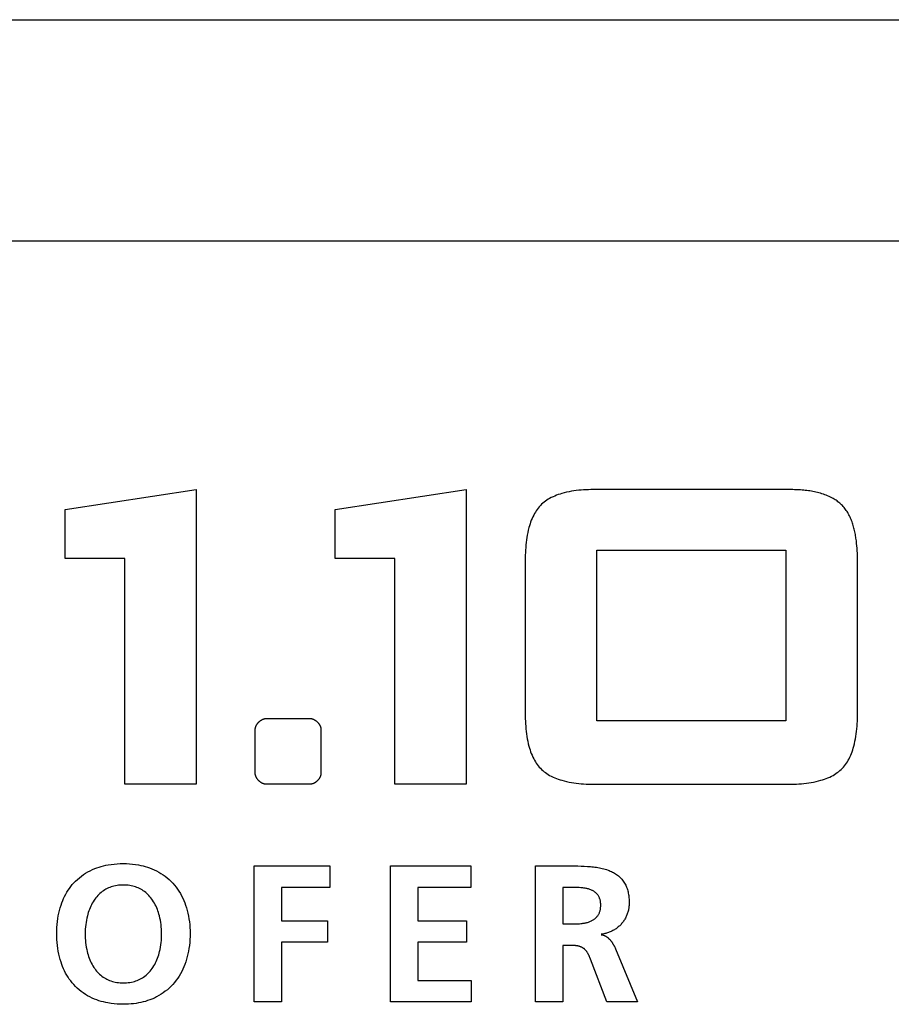
# Model space of a CAD drawing. Units: millimetres. Extents: x 32 to 2404, y 35 to 1461.
# Drawn here: x 2001 to 2025, y 790 to 817 of the extents above; entities that cross this region are included whole.
import ezdxf

# ---------------------------------------------------------------- set-up
doc = ezdxf.new("R2010")
doc.units = ezdxf.units.MM
doc.header["$LTSCALE"] = 126.5
doc.layers.get('0').update_dxf_attribs({"linetype": 'CONTINUOUS'})

msp = doc.modelspace()

# ---------------------------------------------------------------- linework, layer by layer
at = {"color": 7, "linetype": 'Continuous'}
for p, q in [((1945.891, 816.948), (2048.891, 816.948)), ((1945.891, 810.948), (2048.891, 810.948)), ((2002.165, 803.654), (2005.718, 804.193)), ((2005.718, 804.193), (2005.718, 796.193)), ((2009.492, 803.652), (2013.044, 804.191)), ((2013.044, 804.191), (2013.044, 796.193)), ((2002.165, 802.325), (2002.165, 803.654)), ((2009.492, 802.323), (2009.492, 803.652)), ((2016.589, 797.913), (2016.589, 802.546)), ((2016.589, 802.546), (2021.714, 802.546)), ((2021.714, 802.546), (2021.714, 797.913)), ((2003.777, 802.325), (2002.165, 802.325)), ((2003.777, 796.193), (2003.777, 802.325)), ((2011.103, 802.323), (2009.492, 802.323)), ((2011.103, 796.193), (2011.103, 802.323)), ((2014.644, 802.21), (2014.644, 798.176)), ((2023.666, 798.176), (2023.666, 802.21)), ((2007.618, 797.978), (2008.803, 797.978)), ((2021.714, 797.913), (2016.589, 797.913)), ((2007.318, 796.493), (2007.318, 797.678)), ((2009.103, 797.678), (2009.103, 796.493)), ((2005.718, 796.193), (2003.777, 796.193)), ((2008.803, 796.193), (2007.618, 796.193)), ((2013.044, 796.193), (2011.103, 796.193)), ((2016.562, 796.193), (2021.741, 796.193)), ((2007.286, 790.283), (2007.286, 793.977)), ((2007.286, 793.977), (2009.34, 793.977)), ((2009.34, 793.977), (2009.34, 793.395)), ((2010.991, 790.283), (2010.991, 793.977)), ((2010.991, 793.977), (2013.171, 793.977)), ((2013.171, 793.977), (2013.171, 793.395)), ((2014.928, 790.283), (2014.928, 793.977)), ((2008.028, 793.395), (2008.028, 792.485)), ((2009.34, 793.395), (2008.028, 793.395)), ((2011.732, 793.395), (2011.732, 792.485)), ((2013.171, 793.395), (2011.732, 793.395)), ((2015.668, 793.395), (2015.668, 792.4)), ((2008.028, 792.485), (2009.276, 792.485)), ((2009.276, 792.485), (2009.276, 791.903)), ((2011.732, 792.485), (2013.049, 792.485)), ((2013.049, 792.485), (2013.049, 791.903)), ((2015.668, 792.4), (2015.912, 792.4)), ((2008.028, 791.903), (2008.028, 790.283)), ((2009.276, 791.903), (2008.028, 791.903)), ((2011.732, 791.903), (2011.732, 790.866)), ((2013.049, 791.903), (2011.732, 791.903)), ((2015.668, 791.818), (2015.668, 790.283)), ((2015.907, 791.818), (2015.668, 791.818)), ((2017.097, 791.728), (2017.69, 790.283)), ((2016.415, 791.449), (2016.406, 791.472)), ((2016.865, 790.283), (2016.415, 791.449)), ((2011.732, 790.866), (2013.181, 790.866)), ((2013.181, 790.866), (2013.181, 790.283)), ((2008.028, 790.283), (2007.286, 790.283)), ((2013.181, 790.283), (2010.991, 790.283)), ((2015.668, 790.283), (2014.928, 790.283)), ((2017.69, 790.283), (2016.865, 790.283))]:
    msp.add_line(p, q, dxfattribs=at)
for points in [[(2016.562, 804.193), (2016.496, 804.193), (2016.429, 804.192), (2016.363, 804.19), (2016.296, 804.187), (2016.23, 804.183), (2016.163, 804.178), (2016.097, 804.172), (2016.031, 804.164), (2015.965, 804.155), (2015.899, 804.145), (2015.834, 804.133), (2015.769, 804.119), (2015.705, 804.103), (2015.641, 804.086), (2015.592, 804.071), (2015.543, 804.055), (2015.495, 804.037), (2015.447, 804.018), (2015.4, 803.997), (2015.354, 803.975), (2015.309, 803.951), (2015.27, 803.928), (2015.231, 803.904), (2015.194, 803.878), (2015.158, 803.851), (2015.124, 803.822), (2015.09, 803.792), (2015.058, 803.76), (2015.028, 803.727), (2014.999, 803.692), (2014.971, 803.656), (2014.945, 803.619), (2014.921, 803.581), (2014.898, 803.542), (2014.876, 803.502), (2014.853, 803.455), (2014.831, 803.407), (2014.811, 803.358), (2014.793, 803.309), (2014.776, 803.26), (2014.761, 803.21), (2014.747, 803.159), (2014.73, 803.093), (2014.715, 803.026), (2014.702, 802.959), (2014.69, 802.892), (2014.68, 802.825), (2014.672, 802.757), (2014.664, 802.689), (2014.659, 802.62), (2014.654, 802.552), (2014.65, 802.484), (2014.647, 802.415), (2014.646, 802.347), (2014.645, 802.279), (2014.644, 802.21)], [(2023.252, 803.76), (2023.229, 803.782), (2023.206, 803.804), (2023.183, 803.825), (2023.158, 803.845), (2023.133, 803.864), (2023.108, 803.883), (2023.082, 803.901), (2023.055, 803.918), (2023.028, 803.935), (2023.001, 803.951), (2022.965, 803.971), (2022.928, 803.989), (2022.89, 804.007), (2022.853, 804.024), (2022.814, 804.04), (2022.776, 804.054), (2022.737, 804.068), (2022.697, 804.081), (2022.657, 804.093), (2022.617, 804.104), (2022.577, 804.114), (2022.536, 804.124), (2022.495, 804.133), (2022.454, 804.141), (2022.412, 804.148), (2022.371, 804.155), (2022.329, 804.16), (2022.287, 804.166), (2022.245, 804.171), (2022.203, 804.175), (2022.161, 804.178), (2022.119, 804.182), (2022.077, 804.184), (2022.034, 804.187), (2021.992, 804.189), (2021.95, 804.19), (2021.908, 804.191), (2021.866, 804.192), (2021.824, 804.193), (2021.783, 804.193), (2016.562, 804.193)], [(2023.666, 802.21), (2023.665, 802.275), (2023.664, 802.34), (2023.663, 802.405), (2023.66, 802.469), (2023.656, 802.534), (2023.652, 802.599), (2023.647, 802.664), (2023.64, 802.73), (2023.636, 802.765), (2023.632, 802.8), (2023.627, 802.835), (2023.622, 802.87), (2023.617, 802.905), (2023.611, 802.94), (2023.605, 802.975), (2023.598, 803.01), (2023.591, 803.045), (2023.584, 803.08), (2023.576, 803.115), (2023.567, 803.149), (2023.558, 803.184), (2023.548, 803.218), (2023.537, 803.251), (2023.526, 803.285), (2023.515, 803.318), (2023.503, 803.351), (2023.49, 803.384), (2023.476, 803.416), (2023.462, 803.447), (2023.447, 803.479), (2023.431, 803.509), (2023.414, 803.54), (2023.397, 803.569), (2023.379, 803.599), (2023.36, 803.627), (2023.34, 803.655), (2023.319, 803.682), (2023.298, 803.709), (2023.275, 803.735), (2023.252, 803.76)], [(2014.644, 798.176), (2014.645, 798.107), (2014.646, 798.039), (2014.647, 797.971), (2014.65, 797.902), (2014.654, 797.834), (2014.659, 797.766), (2014.664, 797.697), (2014.672, 797.629), (2014.68, 797.562), (2014.69, 797.494), (2014.702, 797.427), (2014.715, 797.36), (2014.73, 797.293), (2014.747, 797.227), (2014.761, 797.177), (2014.776, 797.127), (2014.793, 797.077), (2014.811, 797.028), (2014.831, 796.979), (2014.853, 796.931), (2014.876, 796.884), (2014.898, 796.845), (2014.921, 796.805), (2014.945, 796.767), (2014.971, 796.73), (2014.999, 796.694), (2015.028, 796.659), (2015.058, 796.626), (2015.09, 796.594), (2015.124, 796.564), (2015.158, 796.535), (2015.194, 796.508), (2015.231, 796.483), (2015.269, 796.458), (2015.308, 796.435), (2015.354, 796.411), (2015.4, 796.389), (2015.447, 796.368), (2015.495, 796.349), (2015.543, 796.331), (2015.592, 796.315), (2015.641, 796.3), (2015.705, 796.283), (2015.769, 796.267), (2015.834, 796.253), (2015.899, 796.241), (2015.965, 796.231), (2016.031, 796.222), (2016.097, 796.214), (2016.163, 796.208), (2016.23, 796.203), (2016.296, 796.199), (2016.363, 796.196), (2016.429, 796.194), (2016.496, 796.193), (2016.562, 796.193)], [(2021.741, 796.193), (2021.808, 796.193), (2021.875, 796.194), (2021.942, 796.196), (2022.009, 796.199), (2022.075, 796.203), (2022.142, 796.208), (2022.209, 796.214), (2022.275, 796.222), (2022.341, 796.231), (2022.407, 796.241), (2022.473, 796.253), (2022.538, 796.267), (2022.603, 796.283), (2022.668, 796.3), (2022.717, 796.315), (2022.766, 796.331), (2022.814, 796.349), (2022.862, 796.368), (2022.909, 796.389), (2022.956, 796.411), (2023.001, 796.435), (2023.04, 796.458), (2023.078, 796.482), (2023.115, 796.508), (2023.151, 796.535), (2023.186, 796.564), (2023.22, 796.594), (2023.252, 796.626), (2023.282, 796.659), (2023.311, 796.694), (2023.339, 796.73), (2023.365, 796.767), (2023.389, 796.805), (2023.412, 796.845), (2023.434, 796.884), (2023.457, 796.931), (2023.479, 796.979), (2023.499, 797.028), (2023.517, 797.077), (2023.534, 797.127), (2023.549, 797.177), (2023.563, 797.227), (2023.58, 797.293), (2023.595, 797.36), (2023.608, 797.427), (2023.62, 797.494), (2023.63, 797.562), (2023.638, 797.629), (2023.645, 797.697), (2023.651, 797.766), (2023.656, 797.834), (2023.66, 797.902), (2023.663, 797.971), (2023.664, 798.039), (2023.665, 798.107), (2023.666, 798.176)], [(2007.318, 797.678), (2007.318, 797.686), (2007.319, 797.694), (2007.32, 797.702), (2007.321, 797.71), (2007.322, 797.718), (2007.324, 797.726), (2007.326, 797.734), (2007.328, 797.742), (2007.331, 797.75), (2007.333, 797.758), (2007.336, 797.766), (2007.34, 797.773), (2007.343, 797.781), (2007.347, 797.789), (2007.351, 797.796), (2007.355, 797.804), (2007.36, 797.812), (2007.364, 797.819), (2007.369, 797.826), (2007.374, 797.834), (2007.38, 797.841), (2007.385, 797.848), (2007.391, 797.855), (2007.397, 797.862), (2007.403, 797.868), (2007.409, 797.875), (2007.415, 797.881), (2007.422, 797.888), (2007.428, 797.894), (2007.435, 797.9), (2007.442, 797.906), (2007.449, 797.911), (2007.456, 797.917), (2007.463, 797.922), (2007.47, 797.927), (2007.478, 797.932), (2007.485, 797.937), (2007.492, 797.941), (2007.5, 797.945), (2007.508, 797.95), (2007.515, 797.953), (2007.523, 797.957), (2007.531, 797.96), (2007.539, 797.963), (2007.547, 797.966), (2007.555, 797.969), (2007.563, 797.971), (2007.571, 797.973), (2007.579, 797.974), (2007.587, 797.976), (2007.594, 797.977), (2007.602, 797.978), (2007.61, 797.978), (2007.618, 797.978)], [(2008.803, 797.978), (2008.811, 797.978), (2008.819, 797.978), (2008.827, 797.977), (2008.835, 797.976), (2008.843, 797.974), (2008.851, 797.973), (2008.859, 797.971), (2008.867, 797.969), (2008.875, 797.966), (2008.883, 797.963), (2008.891, 797.96), (2008.898, 797.957), (2008.906, 797.953), (2008.914, 797.95), (2008.922, 797.945), (2008.929, 797.941), (2008.937, 797.937), (2008.944, 797.932), (2008.951, 797.927), (2008.959, 797.922), (2008.966, 797.917), (2008.973, 797.911), (2008.98, 797.906), (2008.987, 797.9), (2008.994, 797.894), (2009, 797.888), (2009.007, 797.881), (2009.013, 797.875), (2009.019, 797.868), (2009.025, 797.862), (2009.031, 797.855), (2009.036, 797.848), (2009.042, 797.841), (2009.047, 797.834), (2009.052, 797.826), (2009.057, 797.819), (2009.062, 797.812), (2009.066, 797.804), (2009.071, 797.796), (2009.075, 797.789), (2009.078, 797.781), (2009.082, 797.773), (2009.085, 797.766), (2009.088, 797.758), (2009.091, 797.75), (2009.094, 797.742), (2009.096, 797.734), (2009.098, 797.726), (2009.1, 797.718), (2009.101, 797.71), (2009.102, 797.702), (2009.103, 797.694), (2009.103, 797.686), (2009.103, 797.678)], [(2007.618, 796.193), (2007.61, 796.193), (2007.602, 796.194), (2007.594, 796.195), (2007.587, 796.196), (2007.579, 796.197), (2007.571, 796.199), (2007.563, 796.201), (2007.555, 796.203), (2007.547, 796.205), (2007.539, 796.208), (2007.531, 796.211), (2007.523, 796.215), (2007.515, 796.218), (2007.508, 796.222), (2007.5, 796.226), (2007.492, 796.23), (2007.485, 796.235), (2007.478, 796.239), (2007.47, 796.244), (2007.463, 796.249), (2007.456, 796.255), (2007.449, 796.26), (2007.442, 796.266), (2007.435, 796.272), (2007.428, 796.278), (2007.422, 796.284), (2007.415, 796.29), (2007.409, 796.296), (2007.403, 796.303), (2007.397, 796.31), (2007.391, 796.317), (2007.385, 796.324), (2007.38, 796.331), (2007.374, 796.338), (2007.369, 796.345), (2007.364, 796.352), (2007.36, 796.36), (2007.355, 796.367), (2007.351, 796.375), (2007.347, 796.383), (2007.343, 796.39), (2007.34, 796.398), (2007.336, 796.406), (2007.333, 796.414), (2007.331, 796.422), (2007.328, 796.43), (2007.326, 796.438), (2007.324, 796.446), (2007.322, 796.453), (2007.321, 796.461), (2007.32, 796.469), (2007.319, 796.477), (2007.318, 796.485), (2007.318, 796.493)], [(2009.103, 796.493), (2009.103, 796.485), (2009.103, 796.477), (2009.102, 796.469), (2009.101, 796.461), (2009.1, 796.453), (2009.098, 796.446), (2009.096, 796.438), (2009.094, 796.43), (2009.091, 796.422), (2009.088, 796.414), (2009.085, 796.406), (2009.082, 796.398), (2009.078, 796.39), (2009.075, 796.383), (2009.071, 796.375), (2009.066, 796.367), (2009.062, 796.36), (2009.057, 796.352), (2009.052, 796.345), (2009.047, 796.338), (2009.042, 796.331), (2009.036, 796.324), (2009.031, 796.317), (2009.025, 796.31), (2009.019, 796.303), (2009.013, 796.296), (2009.007, 796.29), (2009, 796.284), (2008.994, 796.278), (2008.987, 796.272), (2008.98, 796.266), (2008.973, 796.26), (2008.966, 796.255), (2008.959, 796.249), (2008.951, 796.244), (2008.944, 796.239), (2008.937, 796.235), (2008.929, 796.23), (2008.922, 796.226), (2008.914, 796.222), (2008.906, 796.218), (2008.898, 796.215), (2008.891, 796.211), (2008.883, 796.208), (2008.875, 796.205), (2008.867, 796.203), (2008.859, 796.201), (2008.851, 796.199), (2008.843, 796.197), (2008.835, 796.196), (2008.827, 796.195), (2008.819, 796.194), (2008.811, 796.193), (2008.803, 796.193)], [(2003.657, 790.221), (2003.573, 790.225), (2003.489, 790.232), (2003.406, 790.243), (2003.323, 790.256), (2003.261, 790.268), (2003.199, 790.283), (2003.138, 790.299), (2003.078, 790.317), (2003.018, 790.338), (2002.958, 790.361), (2002.895, 790.389), (2002.832, 790.419), (2002.771, 790.452), (2002.711, 790.488), (2002.653, 790.527), (2002.597, 790.568), (2002.542, 790.611), (2002.49, 790.657), (2002.44, 790.705), (2002.392, 790.756), (2002.35, 790.804), (2002.311, 790.854), (2002.273, 790.906), (2002.238, 790.959), (2002.204, 791.014), (2002.173, 791.069), (2002.144, 791.126), (2002.117, 791.184), (2002.092, 791.243), (2002.069, 791.303), (2002.048, 791.363), (2002.025, 791.436), (2002.005, 791.509), (2001.988, 791.583), (2001.973, 791.658), (2001.961, 791.733), (2001.95, 791.814), (2001.942, 791.895), (2001.936, 791.977), (2001.933, 792.059), (2001.931, 792.141), (2001.933, 792.222), (2001.936, 792.304), (2001.942, 792.385), (2001.95, 792.467), (2001.961, 792.547), (2001.974, 792.622), (2001.988, 792.696), (2002.006, 792.77), (2002.026, 792.843), (2002.049, 792.915), (2002.07, 792.975), (2002.094, 793.034), (2002.119, 793.092), (2002.146, 793.149), (2002.176, 793.206), (2002.207, 793.261), (2002.241, 793.315), (2002.276, 793.367), (2002.314, 793.418), (2002.354, 793.468), (2002.396, 793.515), (2002.444, 793.565), (2002.494, 793.612), (2002.547, 793.657), (2002.601, 793.7), (2002.658, 793.74), (2002.716, 793.778), (2002.776, 793.813), (2002.837, 793.846), (2002.899, 793.876), (2002.963, 793.903), (2003.022, 793.925), (2003.082, 793.945), (2003.142, 793.963), (2003.203, 793.979), (2003.264, 793.993), (2003.326, 794.005), (2003.408, 794.018), (2003.491, 794.028), (2003.574, 794.035), (2003.658, 794.039), (2003.741, 794.04)], [(2003.741, 794.04), (2003.824, 794.039), (2003.906, 794.035), (2003.988, 794.028), (2004.07, 794.018), (2004.152, 794.005), (2004.213, 793.992), (2004.274, 793.978), (2004.335, 793.962), (2004.395, 793.944), (2004.454, 793.923), (2004.513, 793.901), (2004.576, 793.873), (2004.639, 793.843), (2004.7, 793.81), (2004.76, 793.774), (2004.818, 793.736), (2004.875, 793.695), (2004.929, 793.652), (2004.982, 793.607), (2005.032, 793.559), (2005.081, 793.509), (2005.127, 793.457), (2005.17, 793.402), (2005.212, 793.345), (2005.25, 793.287), (2005.287, 793.227), (2005.32, 793.166), (2005.352, 793.103), (2005.381, 793.039), (2005.407, 792.974), (2005.431, 792.909), (2005.454, 792.837), (2005.475, 792.764), (2005.493, 792.691), (2005.508, 792.617), (2005.521, 792.543), (2005.532, 792.463), (2005.54, 792.383), (2005.546, 792.302), (2005.55, 792.222), (2005.551, 792.141), (2005.55, 792.06), (2005.546, 791.979), (2005.54, 791.898), (2005.532, 791.818), (2005.521, 791.738), (2005.508, 791.663), (2005.493, 791.589), (2005.476, 791.515), (2005.455, 791.442), (2005.433, 791.37), (2005.409, 791.303), (2005.383, 791.238), (2005.354, 791.173), (2005.323, 791.11), (2005.289, 791.048), (2005.253, 790.987), (2005.215, 790.928), (2005.174, 790.871), (2005.13, 790.815), (2005.084, 790.762), (2005.036, 790.711), (2004.986, 790.662), (2004.934, 790.616), (2004.879, 790.573), (2004.823, 790.531), (2004.765, 790.492), (2004.705, 790.456), (2004.643, 790.422), (2004.581, 790.391), (2004.517, 790.363), (2004.458, 790.34), (2004.399, 790.319), (2004.339, 790.3), (2004.278, 790.284), (2004.216, 790.269), (2004.155, 790.257), (2004.086, 790.245), (2004.018, 790.236), (2003.949, 790.229), (2003.88, 790.224), (2003.81, 790.221), (2003.741, 790.22), (2003.657, 790.221)], [(2014.928, 793.977), (2015.9, 793.977), (2015.987, 793.976), (2016.073, 793.975), (2016.16, 793.973), (2016.247, 793.97), (2016.334, 793.965), (2016.374, 793.962), (2016.415, 793.959), (2016.456, 793.956), (2016.496, 793.952), (2016.537, 793.947), (2016.577, 793.941), (2016.618, 793.935), (2016.658, 793.928), (2016.698, 793.92), (2016.738, 793.91), (2016.777, 793.9), (2016.817, 793.889), (2016.856, 793.876), (2016.895, 793.862), (2016.925, 793.85), (2016.955, 793.837), (2016.984, 793.824), (2017.013, 793.809), (2017.042, 793.794), (2017.07, 793.777), (2017.097, 793.76), (2017.124, 793.742), (2017.15, 793.723), (2017.176, 793.704), (2017.2, 793.683), (2017.224, 793.661), (2017.246, 793.639), (2017.268, 793.616), (2017.288, 793.591), (2017.307, 793.566), (2017.326, 793.54), (2017.342, 793.512), (2017.358, 793.484), (2017.373, 793.455), (2017.386, 793.426), (2017.398, 793.396), (2017.409, 793.365), (2017.419, 793.334), (2017.428, 793.302), (2017.436, 793.27), (2017.443, 793.238), (2017.449, 793.205), (2017.454, 793.173), (2017.459, 793.14), (2017.462, 793.107), (2017.465, 793.074), (2017.466, 793.042), (2017.467, 793.009), (2017.468, 792.977)], [(2003.741, 793.458), (2003.698, 793.458), (2003.655, 793.455), (2003.612, 793.451), (2003.57, 793.445), (2003.527, 793.438), (2003.485, 793.428), (2003.448, 793.418), (2003.411, 793.407), (2003.374, 793.393), (2003.338, 793.379), (2003.303, 793.362), (2003.269, 793.344), (2003.234, 793.324), (2003.201, 793.302), (2003.168, 793.278), (2003.136, 793.253), (2003.106, 793.227), (2003.076, 793.199), (2003.048, 793.17), (2003.021, 793.14), (2002.995, 793.109), (2002.97, 793.077), (2002.947, 793.044), (2002.921, 793.005), (2002.898, 792.965), (2002.876, 792.924), (2002.855, 792.883), (2002.836, 792.84), (2002.819, 792.798), (2002.803, 792.754), (2002.788, 792.71), (2002.775, 792.666), (2002.763, 792.621), (2002.749, 792.562), (2002.737, 792.503), (2002.727, 792.443), (2002.719, 792.383), (2002.712, 792.322), (2002.708, 792.262), (2002.705, 792.201), (2002.704, 792.141), (2002.705, 792.079), (2002.707, 792.017), (2002.711, 791.955), (2002.717, 791.894), (2002.724, 791.832), (2002.734, 791.771), (2002.745, 791.71), (2002.759, 791.65), (2002.771, 791.605), (2002.784, 791.56), (2002.798, 791.515), (2002.813, 791.471), (2002.83, 791.428), (2002.849, 791.385), (2002.869, 791.343), (2002.89, 791.301), (2002.914, 791.261), (2002.939, 791.221), (2002.962, 791.188), (2002.987, 791.156), (2003.012, 791.124), (2003.039, 791.094), (2003.067, 791.064), (2003.097, 791.036), (2003.127, 791.009), (2003.159, 790.984), (2003.192, 790.96), (2003.225, 790.938), (2003.26, 790.918), (2003.295, 790.899), (2003.331, 790.883), (2003.367, 790.867), (2003.404, 790.854), (2003.441, 790.842), (2003.479, 790.832), (2003.522, 790.823), (2003.566, 790.815), (2003.609, 790.809), (2003.653, 790.805), (2003.697, 790.803), (2003.741, 790.802)], [(2003.741, 790.802), (2003.785, 790.803), (2003.829, 790.805), (2003.873, 790.809), (2003.917, 790.815), (2003.96, 790.823), (2004.003, 790.832), (2004.041, 790.842), (2004.078, 790.854), (2004.115, 790.867), (2004.152, 790.883), (2004.187, 790.899), (2004.222, 790.918), (2004.257, 790.938), (2004.291, 790.96), (2004.323, 790.984), (2004.355, 791.009), (2004.385, 791.036), (2004.415, 791.064), (2004.443, 791.094), (2004.47, 791.124), (2004.496, 791.156), (2004.52, 791.188), (2004.543, 791.221), (2004.568, 791.261), (2004.592, 791.301), (2004.613, 791.343), (2004.634, 791.385), (2004.652, 791.428), (2004.669, 791.471), (2004.685, 791.515), (2004.699, 791.56), (2004.712, 791.605), (2004.723, 791.65), (2004.737, 791.71), (2004.748, 791.771), (2004.758, 791.832), (2004.766, 791.894), (2004.771, 791.955), (2004.775, 792.017), (2004.778, 792.079), (2004.778, 792.141), (2004.777, 792.201), (2004.774, 792.262), (2004.77, 792.322), (2004.764, 792.383), (2004.755, 792.443), (2004.745, 792.503), (2004.734, 792.562), (2004.72, 792.621), (2004.707, 792.666), (2004.694, 792.71), (2004.679, 792.754), (2004.663, 792.798), (2004.646, 792.84), (2004.627, 792.883), (2004.607, 792.924), (2004.584, 792.965), (2004.561, 793.005), (2004.535, 793.044), (2004.512, 793.077), (2004.487, 793.109), (2004.461, 793.14), (2004.434, 793.17), (2004.406, 793.199), (2004.377, 793.227), (2004.346, 793.253), (2004.314, 793.278), (2004.282, 793.302), (2004.248, 793.324), (2004.213, 793.344), (2004.179, 793.362), (2004.144, 793.379), (2004.108, 793.393), (2004.071, 793.407), (2004.034, 793.418), (2003.997, 793.428), (2003.955, 793.438), (2003.913, 793.445), (2003.87, 793.451), (2003.827, 793.455), (2003.784, 793.458), (2003.741, 793.458)], [(2015.912, 792.4), (2015.947, 792.4), (2015.981, 792.401), (2016.016, 792.402), (2016.05, 792.403), (2016.085, 792.405), (2016.119, 792.408), (2016.154, 792.412), (2016.188, 792.416), (2016.21, 792.419), (2016.232, 792.422), (2016.253, 792.426), (2016.275, 792.43), (2016.296, 792.434), (2016.317, 792.44), (2016.338, 792.445), (2016.359, 792.452), (2016.38, 792.459), (2016.4, 792.466), (2016.421, 792.475), (2016.44, 792.484), (2016.457, 792.493), (2016.474, 792.502), (2016.49, 792.511), (2016.505, 792.522), (2016.521, 792.532), (2016.536, 792.544), (2016.55, 792.556), (2016.564, 792.568), (2016.578, 792.581), (2016.59, 792.595), (2016.602, 792.609), (2016.614, 792.624), (2016.624, 792.639), (2016.634, 792.655), (2016.643, 792.671), (2016.651, 792.688), (2016.659, 792.706), (2016.665, 792.723), (2016.671, 792.741), (2016.676, 792.759), (2016.681, 792.778), (2016.685, 792.797), (2016.688, 792.816), (2016.691, 792.836), (2016.693, 792.855), (2016.694, 792.874), (2016.695, 792.894), (2016.695, 792.913), (2016.695, 792.932), (2016.694, 792.951), (2016.693, 792.97), (2016.691, 792.988), (2016.688, 793.007), (2016.685, 793.025), (2016.681, 793.043), (2016.677, 793.062), (2016.671, 793.079), (2016.666, 793.096), (2016.659, 793.113), (2016.652, 793.129), (2016.643, 793.145), (2016.635, 793.161), (2016.625, 793.176), (2016.614, 793.191), (2016.603, 793.205), (2016.591, 793.218), (2016.578, 793.231), (2016.565, 793.243), (2016.551, 793.255), (2016.537, 793.266), (2016.522, 793.277), (2016.507, 793.287), (2016.491, 793.296), (2016.475, 793.305), (2016.459, 793.313), (2016.442, 793.321), (2016.422, 793.329), (2016.402, 793.337), (2016.381, 793.344), (2016.361, 793.351), (2016.34, 793.356), (2016.319, 793.361), (2016.298, 793.366), (2016.276, 793.37), (2016.255, 793.374), (2016.234, 793.377), (2016.212, 793.38), (2016.191, 793.382), (2016.151, 793.386), (2016.111, 793.389), (2016.071, 793.391), (2016.031, 793.393), (2015.992, 793.394), (2015.952, 793.395), (2015.668, 793.395)], [(2017.468, 792.977), (2017.467, 792.952), (2017.466, 792.926), (2017.465, 792.901), (2017.462, 792.876), (2017.459, 792.85), (2017.455, 792.825), (2017.45, 792.8), (2017.445, 792.775), (2017.439, 792.75), (2017.432, 792.725), (2017.424, 792.7), (2017.416, 792.676), (2017.407, 792.652), (2017.397, 792.628), (2017.387, 792.604), (2017.376, 792.581), (2017.364, 792.558), (2017.352, 792.535), (2017.339, 792.513), (2017.325, 792.491), (2017.311, 792.47), (2017.296, 792.449), (2017.28, 792.429), (2017.263, 792.409), (2017.246, 792.39), (2017.228, 792.372), (2017.21, 792.354), (2017.191, 792.337), (2017.172, 792.32), (2017.151, 792.304), (2017.131, 792.288), (2017.11, 792.273), (2017.088, 792.259), (2017.066, 792.246), (2017.044, 792.233), (2017.021, 792.22), (2016.998, 792.209), (2016.975, 792.198), (2016.951, 792.187), (2016.927, 792.177), (2016.903, 792.168), (2016.879, 792.16), (2016.855, 792.152), (2016.83, 792.145), (2016.805, 792.139), (2016.78, 792.133), (2016.756, 792.128), (2016.731, 792.123), (2016.706, 792.12)], [(2016.706, 792.109), (2016.716, 792.108), (2016.726, 792.107), (2016.737, 792.105), (2016.747, 792.103), (2016.757, 792.1), (2016.767, 792.097), (2016.776, 792.094), (2016.786, 792.09), (2016.796, 792.086), (2016.805, 792.082), (2016.815, 792.077), (2016.824, 792.072), (2016.833, 792.067), (2016.842, 792.061), (2016.851, 792.055), (2016.86, 792.049), (2016.868, 792.043), (2016.877, 792.036), (2016.885, 792.029), (2016.894, 792.022), (2016.902, 792.015), (2016.91, 792.007), (2016.918, 792), (2016.926, 791.992), (2016.934, 791.984), (2016.941, 791.975), (2016.949, 791.967), (2016.956, 791.958), (2016.964, 791.949), (2016.971, 791.941), (2016.978, 791.932), (2016.985, 791.922), (2016.992, 791.913), (2016.998, 791.904), (2017.005, 791.894), (2017.011, 791.885), (2017.018, 791.875), (2017.024, 791.865), (2017.03, 791.856), (2017.036, 791.846), (2017.042, 791.836), (2017.047, 791.826), (2017.053, 791.816), (2017.058, 791.806), (2017.064, 791.796), (2017.069, 791.787), (2017.074, 791.777), (2017.079, 791.767), (2017.084, 791.757), (2017.088, 791.747), (2017.093, 791.738), (2017.097, 791.728)], [(2016.406, 791.472), (2016.402, 791.483), (2016.397, 791.495), (2016.392, 791.507), (2016.387, 791.518), (2016.382, 791.53), (2016.377, 791.542), (2016.371, 791.553), (2016.366, 791.565), (2016.36, 791.576), (2016.354, 791.587), (2016.348, 791.598), (2016.342, 791.609), (2016.336, 791.62), (2016.329, 791.631), (2016.322, 791.641), (2016.315, 791.651), (2016.308, 791.661), (2016.3, 791.671), (2016.293, 791.68), (2016.285, 791.69), (2016.276, 791.698), (2016.268, 791.707), (2016.259, 791.715), (2016.25, 791.723), (2016.241, 791.731), (2016.231, 791.738), (2016.221, 791.745), (2016.211, 791.751), (2016.2, 791.757), (2016.189, 791.763), (2016.178, 791.768), (2016.167, 791.773), (2016.156, 791.778), (2016.144, 791.782), (2016.132, 791.787), (2016.12, 791.79), (2016.108, 791.794), (2016.096, 791.797), (2016.083, 791.8), (2016.071, 791.803), (2016.058, 791.805), (2016.046, 791.807), (2016.033, 791.809), (2016.02, 791.811), (2016.008, 791.813), (2015.995, 791.814), (2015.982, 791.815), (2015.97, 791.816), (2015.957, 791.817), (2015.944, 791.817), (2015.932, 791.818), (2015.919, 791.818), (2015.907, 791.818)]]:
    msp.add_lwpolyline(points, dxfattribs=at)

doc.saveas('drawing.dxf')
